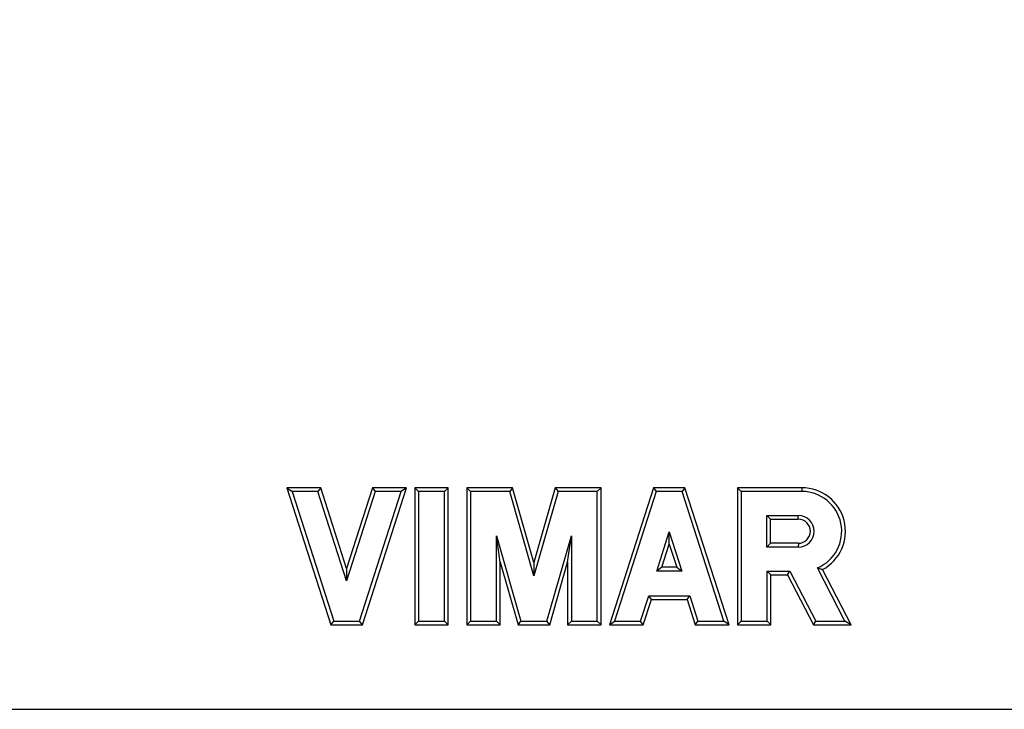
# Model space of a CAD drawing. Extents: x -98 to 242, y -43 to 77.
# Drawn here: x 107 to 138, y -16 to 5 of the extents above; entities that cross this region are included whole.
import ezdxf

# ---------------------------------------------------------------- set-up
doc = ezdxf.new("R2010")
doc.units = 0
doc.header["$LTSCALE"] = 16.335
doc.layers.get('0').update_dxf_attribs({"linetype": 'CONTINUOUS'})
doc.styles.get("Standard").update_dxf_attribs({"font": 'txt', "width": 0.8})
doc.dimstyles.new('DIMSTYLE_2', dxfattribs={"dimtxt": 3, "dimasz": 3, "dimexe": 0.18, "dimexo": 0.0625, "dimgap": 0.09, "dimtad": 1, "dimtxsty": 'STANDARD', "dimcen": 0.09, "dimazin": 3, "dimtfac": 1, "dimtofl": 0, "dimtmove": 0, "dimatfit": 3, "dimtolj": 1})

# ---------------------------------------------------------------- blocks, each defined once
blk = doc.blocks.new('*D2')
at = {"color": 7, "linetype": 'CONTINUOUS'}
for p, q in [((27.375, -3.707), (27.375, 64.829)), ((220.875, -3.707), (220.875, 64.829)), ((27.375, 63.329), (124.125, 63.329)), ((220.875, 63.329), (124.125, 63.329))]:
    blk.add_line(p, q, dxfattribs=at)
for points in [[(30.375, 63.729), (27.375, 63.329), (30.375, 62.929)], [(217.875, 62.929), (220.875, 63.329), (217.875, 63.729)]]:
    blk.add_solid(points, dxfattribs=at)
at = {"color": 7, "linetype": 'CONTINUOUS', "width": 0.671429}
blk.add_text('193,5', height=3, dxfattribs=at).set_placement((121.073, 64.079))

msp = doc.modelspace()

# ---------------------------------------------------------------- linework, layer by layer
at = {"color": 7, "linetype": 'CONTINUOUS'}
for p, q in [((116.484, -9.556), (115.441, -9.556)), ((115.441, -9.556), (115.599, -9.671)), ((115.441, -9.556), (116.8, -13.787)), ((116.399, -9.671), (115.599, -9.671)), ((115.599, -9.671), (116.884, -13.671)), ((116.484, -9.556), (116.399, -9.671)), ((117.284, -12.426), (116.399, -9.671)), ((117.284, -12.048), (116.484, -9.556)), ((118.084, -9.556), (117.284, -12.048)), ((118.168, -9.671), (117.284, -12.426)), ((117.684, -13.671), (118.968, -9.671)), ((117.768, -13.787), (119.126, -9.556)), ((119.126, -9.556), (118.084, -9.556)), ((118.084, -9.556), (118.168, -9.671)), ((118.968, -9.671), (118.168, -9.671)), ((119.126, -9.556), (118.968, -9.671)), ((120.417, -9.556), (119.386, -9.556)), ((119.386, -9.556), (119.501, -9.671)), ((119.386, -9.556), (119.386, -13.787)), ((120.302, -9.671), (119.501, -9.671)), ((119.501, -9.671), (119.501, -13.671)), ((120.417, -9.556), (120.302, -9.671)), ((120.302, -13.671), (120.302, -9.671)), ((120.417, -13.787), (120.417, -9.556)), ((122.398, -9.556), (120.986, -9.556)), ((120.986, -9.556), (121.102, -9.671)), ((120.986, -9.556), (120.986, -13.787)), ((122.311, -9.671), (121.102, -9.671)), ((121.102, -9.671), (121.102, -13.671)), ((122.398, -9.556), (122.311, -9.671)), ((123.058, -12.276), (122.311, -9.671)), ((123.058, -11.857), (122.398, -9.556)), ((123.718, -9.556), (123.058, -11.857)), ((123.805, -9.671), (123.058, -12.276)), ((125.13, -9.556), (123.718, -9.556)), ((123.718, -9.556), (123.805, -9.671)), ((125.014, -9.671), (123.805, -9.671)), ((125.13, -9.556), (125.014, -9.671)), ((125.014, -13.671), (125.014, -9.671)), ((125.13, -13.787), (125.13, -9.556)), ((126.748, -9.556), (125.389, -13.787)), ((126.832, -9.671), (125.548, -13.671)), ((127.716, -9.556), (126.748, -9.556)), ((126.748, -9.556), (126.832, -9.671)), ((127.632, -9.671), (126.832, -9.671)), ((127.716, -9.556), (127.632, -9.671)), ((128.916, -13.671), (127.632, -9.671)), ((129.075, -13.787), (127.716, -9.556)), ((131.32, -9.556), (129.334, -9.556)), ((129.334, -9.556), (129.45, -9.671)), ((129.334, -9.556), (129.334, -13.787)), ((131.323, -9.671), (129.45, -9.671)), ((129.45, -9.671), (129.45, -13.671)), ((130.239, -10.411), (131.212, -10.411)), ((130.354, -10.527), (130.239, -10.411)), ((130.239, -11.385), (130.239, -10.411)), ((130.354, -10.527), (131.212, -10.527)), ((130.354, -11.269), (130.354, -10.527)), ((126.844, -12.125), (127.232, -10.917)), ((127.232, -10.917), (127.62, -12.125)), ((127.232, -11.295), (127.232, -10.917)), ((121.902, -13.671), (121.902, -11.034)), ((121.902, -11.034), (122.658, -13.671)), ((122.017, -11.855), (121.902, -11.034)), ((123.458, -13.671), (124.214, -11.034)), ((124.099, -11.855), (124.214, -11.034)), ((124.214, -11.034), (124.214, -13.671)), ((127.003, -12.009), (127.232, -11.295)), ((127.232, -11.295), (127.461, -12.009)), ((130.354, -11.269), (130.239, -11.385)), ((131.212, -11.385), (130.239, -11.385)), ((131.214, -11.269), (130.354, -11.269)), ((117.284, -12.048), (117.284, -12.426)), ((122.017, -13.787), (122.017, -11.855)), ((122.017, -11.855), (122.571, -13.787)), ((123.058, -11.857), (123.058, -12.276)), ((123.545, -13.787), (124.099, -11.855)), ((124.099, -11.855), (124.099, -13.787)), ((127.003, -12.009), (126.844, -12.125)), ((127.62, -12.125), (126.844, -12.125)), ((127.461, -12.009), (127.003, -12.009)), ((127.461, -12.009), (127.62, -12.125)), ((130.25, -12.125), (130.948, -12.125)), ((130.365, -12.24), (130.25, -12.125)), ((130.25, -13.671), (130.25, -12.125)), ((130.878, -12.24), (130.948, -12.125)), ((130.948, -12.125), (131.75, -13.671)), ((132.651, -13.671), (131.799, -12.029)), ((132.841, -13.787), (131.957, -12.081)), ((130.365, -12.24), (130.878, -12.24)), ((130.365, -13.787), (130.365, -12.24)), ((130.878, -12.24), (131.68, -13.787)), ((126.348, -13.671), (126.6, -12.885)), ((126.432, -13.787), (126.685, -13)), ((126.6, -12.885), (127.864, -12.885)), ((126.685, -13), (126.6, -12.885)), ((126.685, -13), (127.78, -13)), ((127.78, -13), (127.864, -12.885)), ((127.78, -13), (128.032, -13.787)), ((127.864, -12.885), (128.116, -13.671)), ((116.8, -13.787), (116.884, -13.671)), ((116.8, -13.787), (117.768, -13.787)), ((116.884, -13.671), (117.684, -13.671)), ((117.768, -13.787), (117.684, -13.671)), ((119.386, -13.787), (119.501, -13.671)), ((119.386, -13.787), (120.417, -13.787)), ((119.501, -13.671), (120.302, -13.671)), ((120.417, -13.787), (120.302, -13.671)), ((120.986, -13.787), (121.102, -13.671)), ((120.986, -13.787), (122.017, -13.787)), ((121.102, -13.671), (121.902, -13.671)), ((122.017, -13.787), (121.902, -13.671)), ((122.571, -13.787), (122.658, -13.671)), ((122.571, -13.787), (123.545, -13.787)), ((122.658, -13.671), (123.458, -13.671)), ((123.545, -13.787), (123.458, -13.671)), ((124.099, -13.787), (124.214, -13.671)), ((124.099, -13.787), (125.13, -13.787)), ((124.214, -13.671), (125.014, -13.671)), ((125.13, -13.787), (125.014, -13.671)), ((125.389, -13.787), (125.548, -13.671)), ((125.389, -13.787), (126.432, -13.787)), ((125.548, -13.671), (126.348, -13.671)), ((126.432, -13.787), (126.348, -13.671)), ((128.032, -13.787), (128.116, -13.671)), ((128.032, -13.787), (129.075, -13.787)), ((128.116, -13.671), (128.916, -13.671)), ((129.075, -13.787), (128.916, -13.671)), ((129.334, -13.787), (129.45, -13.671)), ((129.334, -13.787), (130.365, -13.787)), ((129.45, -13.671), (130.25, -13.671)), ((130.365, -13.787), (130.25, -13.671)), ((131.68, -13.787), (131.75, -13.671)), ((131.68, -13.787), (132.841, -13.787)), ((131.75, -13.671), (132.651, -13.671)), ((132.841, -13.787), (132.651, -13.671)), ((87.052, -16.389), (161.199, -16.389))]:
    msp.add_line(p, q, dxfattribs=at)
at = {"color": 9, "linetype": 'CONTINUOUS'}
msp.add_line((131.212, -10.527), (131.212, -10.411), dxfattribs=at)
at = {"color": 7, "linetype": 'CONTINUOUS'}
for centre, radius, start, end in [((131.323, -10.898), 1.342, 298.1684, 90.1252), ((131.323, -10.898), 1.227, 292.8429, 90), ((131.212, -10.898), 0.487, 270, 90), ((131.212, -10.898), 0.371, 270.2303, 90)]:
    msp.add_arc(centre, radius, start, end, dxfattribs=at)
at = {"color": 9, "linetype": 'CONTINUOUS'}
for points, knots in [([(131.32, -9.556), (131.32, -9.569), (131.319, -9.594), (131.324, -9.633), (131.323, -9.658), (131.323, -9.671)], [0, 0, 0, 0, 0.333073, 0.666927, 1, 1, 1, 1]), ([(131.214, -11.269), (131.214, -11.282), (131.214, -11.308), (131.211, -11.346), (131.212, -11.372), (131.212, -11.385)], [0, 0, 0, 0, 0.333256, 0.666744, 1, 1, 1, 1])]:
    msp.add_open_spline(points, degree=3, knots=knots, dxfattribs=at)
at = {"color": 7, "linetype": 'CONTINUOUS'}
msp.add_open_spline([(131.957, -12.081), (131.939, -12.076), (131.904, -12.065), (131.851, -12.047), (131.817, -12.035), (131.799, -12.029)], degree=3, knots=[0, 0, 0, 0, 0.33426, 0.667559, 1, 1, 1, 1], dxfattribs=at)

# ---------------------------------------------------------------- dimensions: what is measured, and where the dimension line sits
dim = msp.add_linear_dim(base=(27.375, 63.329), p1=(220.875, -3.707), p2=(27.375, -3.707), angle=180, dimstyle='DIMSTYLE_2', dxfattribs=at)
dim.commit()
dim.dimension.update_dxf_attribs({"geometry": '*D2', "text_midpoint": (126.109, 65.579), "dimtype": 160})

doc.saveas('drawing.dxf')
